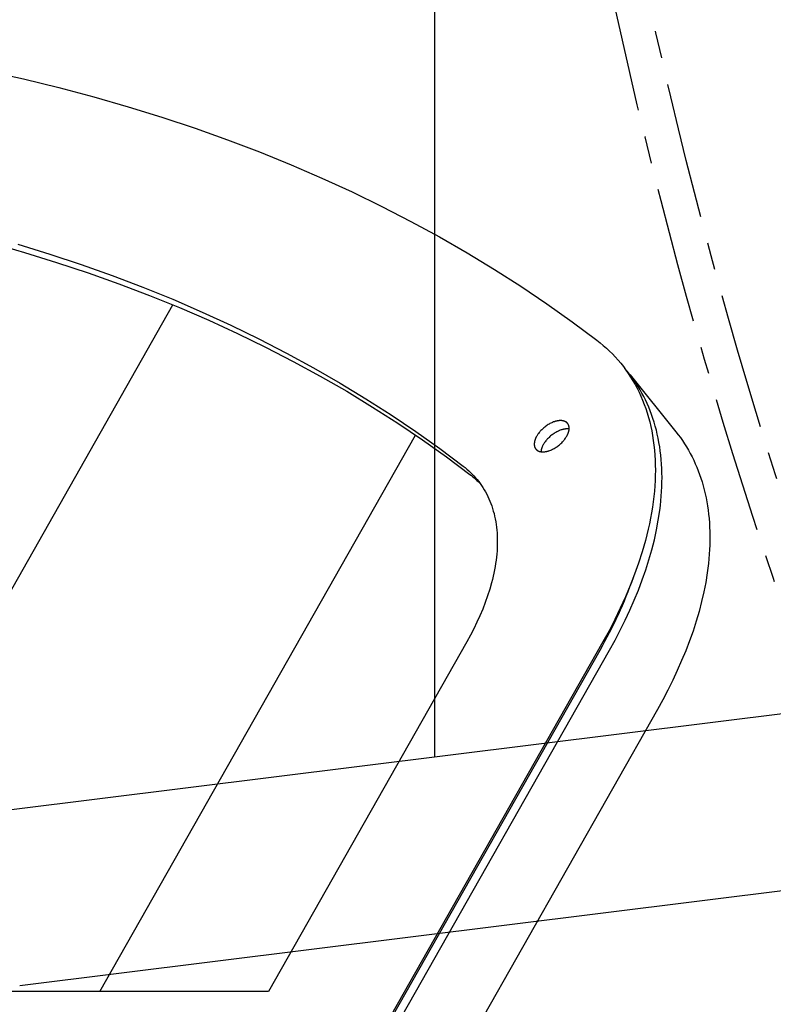
# Model space of a CAD drawing. Units: millimetres. Extents: x -1790 to 22330, y -451 to 15614.
# Drawn here: x 10005 to 10180, y 6653 to 6882 of the extents above; entities that cross this region are included whole.
import ezdxf

# ---------------------------------------------------------------- set-up
doc = ezdxf.new("R2010")
doc.units = ezdxf.units.MM
doc.linetypes.add('CENTER', pattern=[50.8, 31.75, -6.35, 6.35, -6.35])
doc.dimstyles.new('Qitele', dxfattribs={"dimscale": 85, "dimtxt": 4, "dimasz": 5, "dimexe": 4, "dimexo": 0, "dimgap": 3, "dimtad": 1, "dimdec": 0, "dimrnd": 10, "dimzin": 1, "dimtxsty": 'Standard', "dimblk": 'OBLIQUE', "dimcen": 5, "dimdle": 4, "dimclrd": 256, "dimclre": 256, "dimclrt": 256, "dimadec": 0, "dimazin": 0, "dimtfac": 1, "dimtdec": 0, "dimtmove": 0, "dimatfit": 3, "dimldrblk": 'OBLIQUE', "dimfxl": 6, "dimfxlon": 1, "dimlwd": 40, "dimlwe": 30, "dimarcsym": 0})

# ---------------------------------------------------------------- blocks, each defined once
blk = doc.blocks.new('_Oblique')
at = {"color": 0, "linetype": 'ByBlock', "lineweight": -2}
blk.add_line((-0.5, -0.5), (0.5, 0.5), dxfattribs=at)
blk = doc.blocks.new('*D8')
at = {"lineweight": 30, "transparency": 16777216}
for p, q in [((4231.38, 13170.16), (4231.38, 14020.16)), ((17269.78, 13170.16), (17269.78, 14020.16))]:
    blk.add_line(p, q, dxfattribs=at)
at = {"lineweight": 40, "transparency": 16777216}
blk.add_line((3891.38, 13680.16), (17609.78, 13680.16), dxfattribs=at)
at = {"layer": 'Defpoints', "color": 0, "transparency": 16777216}
for p in [(17269.78, 13680.16), (4231.38, 7376.24), (17269.78, 5694.5)]:
    blk.add_point(p, dxfattribs=at)
at = {"lineweight": 40, "transparency": 16777216, "xscale": 425, "yscale": 425, "zscale": 425, "rotation": 180}
blk.add_blockref('_Oblique', (4231.38, 13680.16), dxfattribs=at)
at = {"lineweight": 40, "transparency": 16777216, "xscale": 425, "yscale": 425, "zscale": 425}
blk.add_blockref('_Oblique', (17269.78, 13680.16), dxfattribs=at)
at = {"transparency": 16777216, "insert": (10750.58, 14112.76), "char_height": 340, "attachment_point": 5}
blk.add_mtext('13040', dxfattribs=at)
blk = doc.blocks.new('*D11')
at = {"lineweight": 40, "transparency": 16777216}
blk.add_line((1681.61, 2280.28), (1681.61, 11451.55), dxfattribs=at)
at = {"lineweight": 30, "transparency": 16777216}
for p, q in [((2191.61, 11111.55), (1341.61, 11111.55)), ((2191.61, 2620.28), (1341.61, 2620.28))]:
    blk.add_line(p, q, dxfattribs=at)
at = {"layer": 'Defpoints', "color": 0, "transparency": 16777216}
for p in [(1681.61, 11111.55), (13475.52, 11111.55), (7271.94, 2620.28)]:
    blk.add_point(p, dxfattribs=at)
at = {"lineweight": 40, "transparency": 16777216, "xscale": 425, "yscale": 425, "zscale": 425}
for p, rotation in [((1681.61, 11111.55), 90), ((1681.61, 2620.28), 270)]:
    blk.add_blockref('_Oblique', p, dxfattribs=dict(at, rotation=rotation))
at = {"transparency": 16777216, "insert": (1249, 6865.92), "char_height": 340, "attachment_point": 5, "rotation": 90}
blk.add_mtext('8490', dxfattribs=at)

msp = doc.modelspace()

# ---------------------------------------------------------------- linework, layer by layer
for p, q in [((10101.21, 6710.47), (10101.21, 6909.78)), ((9997.05, 6870.16), (10005.42, 6868.29)), ((10005.42, 6868.29), (10013.66, 6866.28)), ((10013.66, 6866.28), (10021.77, 6864.13)), ((10021.77, 6864.13), (10029.76, 6861.83)), ((10029.76, 6861.83), (10037.62, 6859.4)), ((10037.62, 6859.4), (10045.34, 6856.83)), ((10045.34, 6856.83), (10052.93, 6854.13)), ((10052.93, 6854.13), (10060.39, 6851.29)), ((10060.39, 6851.29), (10067.71, 6848.32)), ((10067.71, 6848.32), (10074.9, 6845.21)), ((10074.9, 6845.21), (10081.94, 6841.98)), ((10081.94, 6841.98), (10088.84, 6838.63)), ((10088.84, 6838.63), (10095.61, 6835.14)), ((10095.61, 6835.14), (10102.22, 6831.54)), ((10102.22, 6831.54), (10108.7, 6827.82)), ((9998.02, 6830.09), (10005.61, 6827.91)), ((10004.06, 6829.84), (10011.53, 6827.53)), ((10005.61, 6827.91), (10013.08, 6825.6)), ((10011.53, 6827.53), (10018.87, 6825.09)), ((10108.7, 6827.82), (10115.03, 6823.97)), ((10013.08, 6825.6), (10020.43, 6823.16)), ((10018.87, 6825.09), (10026.09, 6822.52)), ((10020.43, 6823.16), (10027.64, 6820.59)), ((10026.09, 6822.52), (10033.18, 6819.82)), ((10115.03, 6823.97), (10121.21, 6820.02)), ((10027.64, 6820.59), (10034.73, 6817.89)), ((10121.21, 6820.02), (10127.25, 6815.95)), ((10033.18, 6819.82), (10040.14, 6816.99)), ((10034.73, 6817.89), (10041.69, 6815.06)), ((9949.52, 6655.86), (10040.19, 6815.69)), ((10040.14, 6816.99), (10046.97, 6814.04)), ((10127.25, 6815.95), (10133.14, 6811.77)), ((10041.69, 6815.06), (10048.52, 6812.12)), ((10046.97, 6814.04), (10053.66, 6810.97)), ((10048.52, 6812.12), (10055.22, 6809.04)), ((10053.66, 6810.97), (10060.22, 6807.78)), ((10133.14, 6811.77), (10138.88, 6807.48)), ((10055.22, 6809.04), (10061.78, 6805.85)), ((10060.22, 6807.78), (10066.65, 6804.47)), ((10138.88, 6807.48), (10139.64, 6806.88)), ((10139.64, 6806.88), (10140.38, 6806.26)), ((10140.38, 6806.26), (10141.11, 6805.62)), ((10061.78, 6805.85), (10068.2, 6802.54)), ((10066.65, 6804.47), (10072.94, 6801.05)), ((10141.11, 6805.62), (10141.81, 6804.96)), ((10141.81, 6804.96), (10142.5, 6804.28)), ((10142.5, 6804.28), (10143.17, 6803.57)), ((10068.2, 6802.54), (10074.5, 6799.12)), ((10143.17, 6803.57), (10143.82, 6802.85)), ((10143.82, 6802.85), (10144.45, 6802.1)), ((10144.45, 6802.1), (10145.06, 6801.33)), ((10072.94, 6801.05), (10079.1, 6797.51)), ((10145.06, 6801.33), (10145.65, 6800.54)), ((10145.92, 6800.27), (10145.36, 6800.93)), ((10145.65, 6800.54), (10146.21, 6799.73)), ((10146.47, 6799.59), (10145.92, 6800.27)), ((10146.21, 6799.73), (10146.76, 6798.9)), ((10147, 6798.89), (10146.47, 6799.59)), ((10146.62, 6799.41), (10157.29, 6786.16)), ((10074.5, 6799.12), (10080.65, 6795.58)), ((10079.1, 6797.51), (10085.11, 6793.86)), ((10146.76, 6798.9), (10147.28, 6798.05)), ((10147.51, 6798.18), (10147, 6798.89)), ((10147.28, 6798.05), (10147.78, 6797.18)), ((10148.01, 6797.45), (10147.51, 6798.18)), ((10147.78, 6797.18), (10148.26, 6796.29)), ((10148.49, 6796.7), (10148.01, 6797.45)), ((10080.65, 6795.58), (10086.67, 6791.93)), ((10148.26, 6796.29), (10148.71, 6795.38)), ((10148.95, 6795.94), (10148.49, 6796.7)), ((10148.71, 6795.38), (10149.14, 6794.45)), ((10149.39, 6795.16), (10148.95, 6795.94)), ((10149.81, 6794.37), (10149.39, 6795.16)), ((10085.11, 6793.86), (10090.99, 6790.1)), ((10149.14, 6794.45), (10149.54, 6793.5)), ((10149.54, 6793.5), (10149.92, 6792.54)), ((10150.22, 6793.56), (10149.81, 6794.37)), ((10149.92, 6792.54), (10150.28, 6791.55)), ((10150.6, 6792.73), (10150.22, 6793.56)), ((10150.97, 6791.89), (10150.6, 6792.73)), ((10086.67, 6791.93), (10092.54, 6788.17)), ((10150.28, 6791.55), (10150.61, 6790.55)), ((10150.61, 6790.55), (10150.91, 6789.52)), ((10151.31, 6791.03), (10150.97, 6791.89)), ((10151.64, 6790.16), (10151.31, 6791.03)), ((10151.95, 6789.28), (10151.64, 6790.16)), ((10090.99, 6790.1), (10096.73, 6786.23)), ((10092.54, 6788.17), (10098.28, 6784.3)), ((10127.77, 6787.95), (10127.57, 6787.83)), ((10127.98, 6788.07), (10127.77, 6787.95)), ((10128.19, 6788.17), (10127.98, 6788.07)), ((10128.4, 6788.27), (10128.19, 6788.17)), ((10128.6, 6788.36), (10128.4, 6788.27)), ((10128.81, 6788.44), (10128.6, 6788.36)), ((10129.01, 6788.51), (10128.81, 6788.44)), ((10129.11, 6788.54), (10129.01, 6788.51)), ((10129.21, 6788.57), (10129.11, 6788.54)), ((10129.3, 6788.6), (10129.21, 6788.57)), ((10129.4, 6788.63), (10129.3, 6788.6)), ((10129.49, 6788.65), (10129.4, 6788.63)), ((10129.59, 6788.67), (10129.49, 6788.65)), ((10129.68, 6788.69), (10129.59, 6788.67)), ((10129.77, 6788.71), (10129.68, 6788.69)), ((10129.86, 6788.72), (10129.77, 6788.71)), ((10129.95, 6788.73), (10129.86, 6788.72)), ((10130.03, 6788.74), (10129.95, 6788.73)), ((10130.12, 6788.75), (10130.03, 6788.74)), ((10130.2, 6788.76), (10130.12, 6788.75)), ((10130.28, 6788.76), (10130.2, 6788.76)), ((10130.36, 6788.77), (10130.28, 6788.76)), ((10130.44, 6788.77), (10130.36, 6788.77)), ((10130.52, 6788.77), (10130.44, 6788.77)), ((10130.6, 6788.76), (10130.52, 6788.77)), ((10130.67, 6788.76), (10130.6, 6788.76)), ((10130.75, 6788.75), (10130.67, 6788.76)), ((10130.82, 6788.74), (10130.75, 6788.75)), ((10130.9, 6788.73), (10130.82, 6788.74)), ((10130.97, 6788.72), (10130.9, 6788.73)), ((10131.04, 6788.71), (10130.97, 6788.72)), ((10131.12, 6788.69), (10131.04, 6788.71)), ((10131.19, 6788.67), (10131.12, 6788.69)), ((10131.26, 6788.65), (10131.19, 6788.67)), ((10131.33, 6788.63), (10131.26, 6788.65)), ((10131.36, 6788.62), (10131.33, 6788.63)), ((10131.39, 6788.6), (10131.36, 6788.62)), ((10131.43, 6788.59), (10131.39, 6788.6)), ((10131.46, 6788.57), (10131.43, 6788.59)), ((10131.49, 6788.56), (10131.46, 6788.57)), ((10131.52, 6788.54), (10131.49, 6788.56)), ((10131.55, 6788.53), (10131.52, 6788.54)), ((10131.59, 6788.51), (10131.55, 6788.53)), ((10131.62, 6788.5), (10131.59, 6788.51)), ((10131.65, 6788.48), (10131.62, 6788.5)), ((10131.68, 6788.46), (10131.65, 6788.48)), ((10131.71, 6788.44), (10131.68, 6788.46)), ((10131.74, 6788.42), (10131.71, 6788.44)), ((10131.76, 6788.4), (10131.74, 6788.42)), ((10131.79, 6788.38), (10131.76, 6788.4)), ((10131.82, 6788.36), (10131.79, 6788.38)), ((10131.85, 6788.34), (10131.82, 6788.36)), ((10131.87, 6788.32), (10131.85, 6788.34)), ((10131.9, 6788.3), (10131.87, 6788.32)), ((10131.92, 6788.27), (10131.9, 6788.3)), ((10131.95, 6788.25), (10131.92, 6788.27)), ((10131.97, 6788.22), (10131.95, 6788.25)), ((10132, 6788.2), (10131.97, 6788.22)), ((10132.02, 6788.17), (10132, 6788.2)), ((10132.04, 6788.15), (10132.02, 6788.17)), ((10132.07, 6788.12), (10132.04, 6788.15)), ((10132.09, 6788.1), (10132.07, 6788.12)), ((10132.11, 6788.07), (10132.09, 6788.1)), ((10132.13, 6788.04), (10132.11, 6788.07)), ((10132.15, 6788.01), (10132.13, 6788.04)), ((10132.17, 6787.98), (10132.15, 6788.01)), ((10132.19, 6787.95), (10132.17, 6787.98)), ((10132.2, 6787.92), (10132.19, 6787.95)), ((10132.22, 6787.89), (10132.2, 6787.92)), ((10132.24, 6787.86), (10132.22, 6787.89)), ((10132.25, 6787.83), (10132.24, 6787.86)), ((10150.91, 6789.52), (10151.19, 6788.48)), ((10151.19, 6788.48), (10151.44, 6787.43)), ((10152.24, 6788.38), (10151.95, 6789.28)), ((10152.5, 6787.46), (10152.24, 6788.38)), ((10096.73, 6786.23), (10102.33, 6782.25)), ((10125.19, 6785.62), (10125.08, 6785.46)), ((10125.31, 6785.79), (10125.19, 6785.62)), ((10125.44, 6785.96), (10125.31, 6785.79)), ((10125.58, 6786.13), (10125.44, 6785.96)), ((10125.73, 6786.3), (10125.58, 6786.13)), ((10125.88, 6786.47), (10125.73, 6786.3)), ((10126.05, 6786.64), (10125.88, 6786.47)), ((10126.22, 6786.8), (10126.05, 6786.64)), ((10126.39, 6786.96), (10126.22, 6786.8)), ((10126.58, 6787.12), (10126.39, 6786.96)), ((10126.77, 6787.27), (10126.58, 6787.12)), ((10126.96, 6787.42), (10126.77, 6787.27)), ((10127.16, 6787.57), (10126.96, 6787.42)), ((10127.36, 6787.7), (10127.16, 6787.57)), ((10127.57, 6787.83), (10127.36, 6787.7)), ((10128.71, 6785.64), (10128.52, 6785.49)), ((10128.92, 6785.77), (10128.71, 6785.64)), ((10129.12, 6785.9), (10128.92, 6785.77)), ((10129.33, 6786.03), (10129.12, 6785.9)), ((10129.54, 6786.14), (10129.33, 6786.03)), ((10129.74, 6786.25), (10129.54, 6786.14)), ((10129.95, 6786.34), (10129.74, 6786.25)), ((10130.16, 6786.43), (10129.95, 6786.34)), ((10130.36, 6786.51), (10130.16, 6786.43)), ((10130.56, 6786.58), (10130.36, 6786.51)), ((10130.66, 6786.62), (10130.56, 6786.58)), ((10130.76, 6786.65), (10130.66, 6786.62)), ((10130.86, 6786.67), (10130.76, 6786.65)), ((10130.95, 6786.7), (10130.86, 6786.67)), ((10131.05, 6786.72), (10130.95, 6786.7)), ((10131.14, 6786.74), (10131.05, 6786.72)), ((10131.23, 6786.76), (10131.14, 6786.74)), ((10131.32, 6786.78), (10131.23, 6786.76)), ((10131.41, 6786.79), (10131.32, 6786.78)), ((10131.5, 6786.81), (10131.41, 6786.79)), ((10131.59, 6786.82), (10131.5, 6786.81)), ((10131.67, 6786.82), (10131.59, 6786.82)), ((10131.76, 6786.83), (10131.67, 6786.82)), ((10131.84, 6786.84), (10131.76, 6786.83)), ((10131.92, 6786.84), (10131.84, 6786.84)), ((10132, 6786.84), (10131.92, 6786.84)), ((10132.05, 6786.84), (10132, 6786.84)), ((10132.11, 6786.84), (10132.05, 6786.84)), ((10132.09, 6785.54), (10132.13, 6785.62)), ((10132.16, 6786.84), (10132.11, 6786.84)), ((10132.13, 6785.62), (10132.16, 6785.71)), ((10132.22, 6786.83), (10132.16, 6786.84)), ((10132.16, 6785.71), (10132.2, 6785.79)), ((10132.2, 6785.79), (10132.23, 6785.88)), ((10132.27, 6786.83), (10132.22, 6786.83)), ((10132.23, 6785.88), (10132.26, 6785.96)), ((10132.27, 6787.8), (10132.25, 6787.83)), ((10132.26, 6785.96), (10132.29, 6786.05)), ((10132.29, 6787.77), (10132.27, 6787.8)), ((10132.33, 6786.82), (10132.27, 6786.83)), ((10132.3, 6787.74), (10132.29, 6787.77)), ((10132.29, 6786.05), (10132.31, 6786.13)), ((10132.31, 6787.7), (10132.3, 6787.74)), ((10132.33, 6787.67), (10132.31, 6787.7)), ((10132.31, 6786.13), (10132.33, 6786.22)), ((10132.34, 6787.63), (10132.33, 6787.67)), ((10132.38, 6786.82), (10132.33, 6786.82)), ((10132.33, 6786.22), (10132.36, 6786.3)), ((10132.35, 6787.6), (10132.34, 6787.63)), ((10132.36, 6787.57), (10132.35, 6787.6)), ((10132.37, 6787.53), (10132.36, 6787.57)), ((10132.36, 6786.3), (10132.38, 6786.38)), ((10132.38, 6787.5), (10132.37, 6787.53)), ((10132.39, 6787.46), (10132.38, 6787.5)), ((10132.44, 6786.81), (10132.38, 6786.82)), ((10132.38, 6786.38), (10132.39, 6786.47)), ((10132.4, 6787.42), (10132.39, 6787.46)), ((10132.39, 6786.47), (10132.41, 6786.55)), ((10132.4, 6787.39), (10132.4, 6787.42)), ((10132.41, 6787.35), (10132.4, 6787.39)), ((10132.42, 6787.31), (10132.41, 6787.35)), ((10132.41, 6786.55), (10132.42, 6786.64)), ((10132.42, 6787.27), (10132.42, 6787.31)), ((10132.43, 6787.24), (10132.42, 6787.27)), ((10132.42, 6786.64), (10132.43, 6786.72)), ((10132.43, 6787.2), (10132.43, 6787.24)), ((10132.43, 6787.16), (10132.43, 6787.2)), ((10132.44, 6787.12), (10132.43, 6787.16)), ((10132.43, 6786.72), (10132.44, 6786.8)), ((10132.44, 6787.04), (10132.44, 6787.12)), ((10132.44, 6786.96), (10132.44, 6787.04)), ((10132.44, 6786.88), (10132.44, 6786.96)), ((10132.44, 6786.8), (10132.44, 6786.88)), ((10151.44, 6787.43), (10151.67, 6786.35)), ((10151.67, 6786.35), (10151.87, 6785.26)), ((10152.75, 6786.54), (10152.5, 6787.46)), ((10152.97, 6785.6), (10152.75, 6786.54)), ((10153.18, 6784.64), (10152.97, 6785.6)), ((10157.29, 6786.16), (10157.82, 6785.49)), ((10023.2, 6655.86), (10096.68, 6785.4)), ((10098.28, 6784.3), (10103.88, 6780.32)), ((10124.32, 6783.38), (10124.31, 6783.3)), ((10124.31, 6783.3), (10124.32, 6783.22)), ((10124.33, 6783.54), (10124.32, 6783.46)), ((10124.32, 6783.46), (10124.32, 6783.38)), ((10124.34, 6783.62), (10124.33, 6783.54)), ((10124.35, 6783.71), (10124.34, 6783.62)), ((10124.36, 6783.79), (10124.35, 6783.71)), ((10124.38, 6783.87), (10124.36, 6783.79)), ((10124.4, 6783.96), (10124.38, 6783.87)), ((10124.42, 6784.04), (10124.4, 6783.96)), ((10124.45, 6784.13), (10124.42, 6784.04)), ((10124.47, 6784.21), (10124.45, 6784.13)), ((10124.5, 6784.3), (10124.47, 6784.21)), ((10124.53, 6784.38), (10124.5, 6784.3)), ((10124.56, 6784.47), (10124.53, 6784.38)), ((10124.59, 6784.55), (10124.56, 6784.47)), ((10124.63, 6784.64), (10124.59, 6784.55)), ((10124.67, 6784.72), (10124.63, 6784.64)), ((10124.71, 6784.8), (10124.67, 6784.72)), ((10124.75, 6784.89), (10124.71, 6784.8)), ((10124.79, 6784.97), (10124.75, 6784.89)), ((10124.88, 6785.13), (10124.79, 6784.97)), ((10124.97, 6785.29), (10124.88, 6785.13)), ((10125.08, 6785.46), (10124.97, 6785.29)), ((10126.53, 6783.36), (10126.43, 6783.2)), ((10126.63, 6783.53), (10126.53, 6783.36)), ((10126.74, 6783.69), (10126.63, 6783.53)), ((10126.87, 6783.86), (10126.74, 6783.69)), ((10127, 6784.03), (10126.87, 6783.86)), ((10127.14, 6784.2), (10127, 6784.03)), ((10127.28, 6784.37), (10127.14, 6784.2)), ((10127.44, 6784.54), (10127.28, 6784.37)), ((10127.6, 6784.71), (10127.44, 6784.54)), ((10127.77, 6784.87), (10127.6, 6784.71)), ((10127.95, 6785.03), (10127.77, 6784.87)), ((10128.13, 6785.19), (10127.95, 6785.03)), ((10128.32, 6785.35), (10128.13, 6785.19)), ((10128.52, 6785.49), (10128.32, 6785.35)), ((10130.18, 6783.14), (10130.36, 6783.3)), ((10130.36, 6783.3), (10130.54, 6783.46)), ((10130.54, 6783.46), (10130.71, 6783.62)), ((10130.71, 6783.62), (10130.87, 6783.79)), ((10130.87, 6783.79), (10131.03, 6783.96)), ((10131.03, 6783.96), (10131.18, 6784.13)), ((10131.18, 6784.13), (10131.31, 6784.3)), ((10131.31, 6784.3), (10131.44, 6784.47)), ((10131.44, 6784.47), (10131.57, 6784.64)), ((10131.57, 6784.64), (10131.68, 6784.8)), ((10131.68, 6784.8), (10131.78, 6784.97)), ((10131.78, 6784.97), (10131.88, 6785.13)), ((10131.88, 6785.13), (10131.97, 6785.29)), ((10131.97, 6785.29), (10132.01, 6785.37)), ((10132.01, 6785.37), (10132.05, 6785.46)), ((10132.05, 6785.46), (10132.09, 6785.54)), ((10151.87, 6785.26), (10152.04, 6784.16)), ((10152.04, 6784.16), (10152.19, 6783.04)), ((10153.36, 6783.67), (10153.18, 6784.64)), ((10153.52, 6782.69), (10153.36, 6783.67)), ((10157.82, 6785.49), (10158.33, 6784.8)), ((10158.33, 6784.8), (10158.83, 6784.1)), ((10158.83, 6784.1), (10159.3, 6783.38)), ((10159.3, 6783.38), (10159.77, 6782.65)), ((10102.33, 6782.25), (10107.79, 6778.18)), ((10124.32, 6783.22), (10124.32, 6783.14)), ((10124.32, 6783.14), (10124.32, 6783.1)), ((10124.32, 6783.1), (10124.33, 6783.06)), ((10124.33, 6783.06), (10124.33, 6783.02)), ((10124.33, 6783.02), (10124.33, 6782.98)), ((10124.33, 6782.98), (10124.34, 6782.95)), ((10124.34, 6782.95), (10124.35, 6782.91)), ((10124.35, 6782.91), (10124.35, 6782.87)), ((10124.35, 6782.87), (10124.36, 6782.84)), ((10124.36, 6782.84), (10124.37, 6782.8)), ((10124.37, 6782.8), (10124.38, 6782.76)), ((10124.38, 6782.76), (10124.39, 6782.73)), ((10124.39, 6782.73), (10124.4, 6782.69)), ((10124.4, 6782.69), (10124.41, 6782.66)), ((10124.41, 6782.66), (10124.42, 6782.62)), ((10124.42, 6782.62), (10124.43, 6782.59)), ((10124.43, 6782.59), (10124.44, 6782.56)), ((10124.44, 6782.56), (10124.46, 6782.52)), ((10124.46, 6782.52), (10124.47, 6782.49)), ((10124.47, 6782.49), (10124.49, 6782.46)), ((10124.49, 6782.46), (10124.5, 6782.43)), ((10124.5, 6782.43), (10124.52, 6782.4)), ((10124.52, 6782.4), (10124.53, 6782.36)), ((10124.53, 6782.36), (10124.55, 6782.33)), ((10124.55, 6782.33), (10124.57, 6782.3)), ((10124.57, 6782.3), (10124.59, 6782.28)), ((10124.59, 6782.28), (10124.61, 6782.25)), ((10124.61, 6782.25), (10124.63, 6782.22)), ((10124.63, 6782.22), (10124.65, 6782.19)), ((10124.65, 6782.19), (10124.67, 6782.16)), ((10124.67, 6782.16), (10124.69, 6782.14)), ((10124.69, 6782.14), (10124.71, 6782.11)), ((10124.71, 6782.11), (10124.74, 6782.08)), ((10124.74, 6782.08), (10124.76, 6782.06)), ((10124.76, 6782.06), (10124.78, 6782.03)), ((10124.78, 6782.03), (10124.81, 6782.01)), ((10124.81, 6782.01), (10124.83, 6781.99)), ((10124.83, 6781.99), (10124.86, 6781.96)), ((10124.86, 6781.96), (10124.88, 6781.94)), ((10124.88, 6781.94), (10124.91, 6781.92)), ((10124.91, 6781.92), (10124.94, 6781.9)), ((10124.94, 6781.9), (10124.96, 6781.88)), ((10124.96, 6781.88), (10124.99, 6781.86)), ((10124.99, 6781.86), (10125.02, 6781.84)), ((10125.02, 6781.84), (10125.05, 6781.82)), ((10125.05, 6781.82), (10125.08, 6781.8)), ((10125.08, 6781.8), (10125.11, 6781.78)), ((10125.11, 6781.78), (10125.14, 6781.76)), ((10125.14, 6781.76), (10125.17, 6781.75)), ((10125.17, 6781.75), (10125.2, 6781.73)), ((10125.2, 6781.73), (10125.23, 6781.71)), ((10125.23, 6781.71), (10125.27, 6781.7)), ((10125.27, 6781.7), (10125.3, 6781.68)), ((10125.3, 6781.68), (10125.33, 6781.67)), ((10125.33, 6781.67), (10125.36, 6781.66)), ((10125.36, 6781.66), (10125.4, 6781.64)), ((10125.4, 6781.64), (10125.43, 6781.63)), ((10125.43, 6781.63), (10125.5, 6781.61)), ((10125.5, 6781.61), (10125.57, 6781.59)), ((10125.57, 6781.59), (10125.64, 6781.57)), ((10125.64, 6781.57), (10125.71, 6781.55)), ((10125.71, 6781.55), (10125.78, 6781.54)), ((10125.78, 6781.54), (10125.86, 6781.52)), ((10125.86, 6781.52), (10125.93, 6781.51)), ((10125.88, 6781.57), (10125.87, 6781.52)), ((10125.89, 6781.68), (10125.88, 6781.62)), ((10125.88, 6781.62), (10125.88, 6781.57)), ((10125.9, 6781.73), (10125.89, 6781.68)), ((10125.91, 6781.83), (10125.9, 6781.73)), ((10125.93, 6781.94), (10125.91, 6781.83)), ((10125.96, 6782.05), (10125.93, 6781.94)), ((10125.93, 6781.51), (10126.01, 6781.51)), ((10125.99, 6782.15), (10125.96, 6782.05)), ((10126.02, 6782.26), (10125.99, 6782.15)), ((10126.01, 6781.51), (10126.08, 6781.5)), ((10126.05, 6782.37), (10126.02, 6782.26)), ((10126.09, 6782.47), (10126.05, 6782.37)), ((10126.08, 6781.5), (10126.16, 6781.49)), ((10126.13, 6782.58), (10126.09, 6782.47)), ((10126.17, 6782.68), (10126.13, 6782.58)), ((10126.16, 6781.49), (10126.24, 6781.49)), ((10126.22, 6782.79), (10126.17, 6782.68)), ((10126.27, 6782.89), (10126.22, 6782.79)), ((10126.24, 6781.49), (10126.31, 6781.49)), ((10126.32, 6783), (10126.27, 6782.89)), ((10126.31, 6781.49), (10126.39, 6781.49)), ((10126.38, 6783.1), (10126.32, 6783)), ((10126.43, 6783.2), (10126.38, 6783.1)), ((10126.39, 6781.49), (10126.47, 6781.49)), ((10126.47, 6781.49), (10126.55, 6781.5)), ((10126.55, 6781.5), (10126.64, 6781.51)), ((10126.64, 6781.51), (10126.72, 6781.51)), ((10126.72, 6781.51), (10126.81, 6781.52)), ((10126.81, 6781.52), (10126.9, 6781.54)), ((10126.9, 6781.54), (10126.99, 6781.55)), ((10126.99, 6781.55), (10127.08, 6781.57)), ((10127.08, 6781.57), (10127.17, 6781.59)), ((10127.17, 6781.59), (10127.26, 6781.61)), ((10127.26, 6781.61), (10127.36, 6781.63)), ((10127.36, 6781.63), (10127.45, 6781.66)), ((10127.45, 6781.66), (10127.55, 6781.68)), ((10127.55, 6781.68), (10127.65, 6781.71)), ((10127.65, 6781.71), (10127.75, 6781.75)), ((10127.75, 6781.75), (10127.95, 6781.82)), ((10127.95, 6781.82), (10128.15, 6781.9)), ((10128.15, 6781.9), (10128.36, 6781.99)), ((10128.36, 6781.99), (10128.57, 6782.08)), ((10128.57, 6782.08), (10128.77, 6782.19)), ((10128.77, 6782.19), (10128.98, 6782.3)), ((10128.98, 6782.3), (10129.19, 6782.43)), ((10129.19, 6782.43), (10129.39, 6782.56)), ((10129.39, 6782.56), (10129.6, 6782.69)), ((10129.6, 6782.69), (10129.79, 6782.84)), ((10129.79, 6782.84), (10129.99, 6782.98)), ((10129.99, 6782.98), (10130.18, 6783.14)), ((10152.19, 6783.04), (10152.3, 6781.9)), ((10152.3, 6781.9), (10152.4, 6780.75)), ((10153.67, 6781.7), (10153.52, 6782.69)), ((10153.79, 6780.7), (10153.67, 6781.7)), ((10159.77, 6782.65), (10160.21, 6781.9)), ((10160.21, 6781.9), (10160.64, 6781.13)), ((10160.64, 6781.13), (10161.05, 6780.35)), ((10103.88, 6780.32), (10109.34, 6776.25)), ((10152.4, 6780.75), (10152.46, 6779.59)), ((10152.46, 6779.59), (10152.5, 6778.41)), ((10153.88, 6779.68), (10153.79, 6780.7)), ((10153.96, 6778.65), (10153.88, 6779.68)), ((10161.05, 6780.35), (10161.44, 6779.55)), ((10161.44, 6779.55), (10161.81, 6778.74)), ((10161.81, 6778.74), (10162.17, 6777.92)), ((10107.79, 6778.18), (10108.23, 6777.83)), ((10108.23, 6777.83), (10108.66, 6777.47)), ((10108.66, 6777.47), (10109.08, 6777.09)), ((10109.08, 6777.09), (10109.49, 6776.71)), ((10109.49, 6776.71), (10109.9, 6776.31)), ((10152.51, 6777.22), (10152.49, 6776.02)), ((10152.5, 6778.41), (10152.51, 6777.22)), ((10154.02, 6777.62), (10153.96, 6778.65)), ((10154.05, 6776.57), (10154.02, 6777.62)), ((10154.06, 6775.51), (10154.05, 6776.57)), ((10162.17, 6777.92), (10162.5, 6777.08)), ((10162.5, 6777.08), (10162.82, 6776.23)), ((10109.34, 6776.25), (10109.68, 6775.99)), ((10109.68, 6775.99), (10110.01, 6775.71)), ((10109.9, 6776.31), (10110.29, 6775.9)), ((10110.01, 6775.71), (10110.33, 6775.44)), ((10110.29, 6775.9), (10110.66, 6775.48)), ((10110.33, 6775.44), (10110.65, 6775.15)), ((10110.65, 6775.15), (10110.97, 6774.86)), ((10110.66, 6775.48), (10111.03, 6775.04)), ((10110.97, 6774.86), (10111.27, 6774.56)), ((10111.03, 6775.04), (10111.39, 6774.6)), ((10111.27, 6774.56), (10111.57, 6774.26)), ((10111.39, 6774.6), (10111.73, 6774.14)), ((10111.57, 6774.26), (10111.86, 6773.94)), ((10111.73, 6774.14), (10112.06, 6773.67)), ((10152.45, 6774.8), (10152.38, 6773.58)), ((10152.49, 6776.02), (10152.45, 6774.8)), ((10154.02, 6773.36), (10154.05, 6774.44)), ((10154.05, 6774.44), (10154.06, 6775.51)), ((10162.82, 6776.23), (10163.12, 6775.36)), ((10163.12, 6775.36), (10163.4, 6774.48)), ((10163.4, 6774.48), (10163.65, 6773.58)), ((10112.06, 6773.67), (10112.38, 6773.18)), ((10112.38, 6773.18), (10112.68, 6772.69)), ((10112.68, 6772.69), (10112.97, 6772.18)), ((10112.97, 6772.18), (10113.25, 6771.66)), ((10152.28, 6772.35), (10152.15, 6771.1)), ((10152.38, 6773.58), (10152.28, 6772.35)), ((10153.89, 6771.18), (10153.97, 6772.28)), ((10153.97, 6772.28), (10154.02, 6773.36)), ((10163.65, 6773.58), (10163.89, 6772.67)), ((10163.89, 6772.67), (10164.11, 6771.75)), ((10113.25, 6771.66), (10113.51, 6771.13)), ((10113.51, 6771.13), (10113.76, 6770.59)), ((10113.76, 6770.59), (10114, 6770.04)), ((10114, 6770.04), (10114.22, 6769.47)), ((10152, 6769.85), (10151.82, 6768.58)), ((10152.15, 6771.1), (10152, 6769.85)), ((10153.68, 6768.97), (10153.8, 6770.08)), ((10153.8, 6770.08), (10153.89, 6771.18)), ((10164.11, 6771.75), (10164.31, 6770.82)), ((10164.31, 6770.82), (10164.49, 6769.88)), ((10164.49, 6769.88), (10164.65, 6768.92)), ((10114.22, 6769.47), (10114.43, 6768.9)), ((10114.43, 6768.9), (10114.62, 6768.31)), ((10114.62, 6768.31), (10114.79, 6767.72)), ((10114.79, 6767.72), (10114.96, 6767.11)), ((10151.61, 6767.31), (10151.38, 6766.04)), ((10151.82, 6768.58), (10151.61, 6767.31)), ((10153.2, 6765.6), (10153.54, 6767.85)), ((10153.54, 6767.85), (10153.68, 6768.97)), ((10164.65, 6768.92), (10164.79, 6767.95)), ((10164.79, 6767.95), (10164.91, 6766.97)), ((10114.96, 6767.11), (10115.1, 6766.5)), ((10115.1, 6766.5), (10115.23, 6765.87)), ((10115.23, 6765.87), (10115.35, 6765.24)), ((10115.35, 6765.24), (10115.45, 6764.59)), ((10151.38, 6766.04), (10151.13, 6764.75)), ((10152.78, 6763.32), (10153.2, 6765.6)), ((10164.91, 6766.97), (10165.01, 6765.97)), ((10165.01, 6765.97), (10165.09, 6764.97)), ((10165.09, 6764.97), (10165.14, 6763.96)), ((10115.45, 6764.59), (10115.54, 6763.94)), ((10115.54, 6763.94), (10115.61, 6763.28)), ((10115.61, 6763.28), (10115.66, 6762.61)), ((10150.84, 6763.46), (10150.53, 6762.16)), ((10151.13, 6764.75), (10150.84, 6763.46)), ((10152.28, 6761.02), (10152.78, 6763.32)), ((10165.14, 6763.96), (10165.18, 6762.94)), ((10165.18, 6762.94), (10165.2, 6761.9)), ((10115.66, 6762.61), (10115.7, 6761.93)), ((10115.7, 6761.93), (10115.72, 6761.24)), ((10115.72, 6760.55), (10115.71, 6759.85)), ((10115.72, 6761.24), (10115.72, 6760.55)), ((10150.2, 6760.86), (10149.45, 6758.25)), ((10150.53, 6762.16), (10150.2, 6760.86)), ((10151.69, 6758.7), (10152.28, 6761.02)), ((10165.19, 6760.86), (10165.17, 6759.81)), ((10165.2, 6761.9), (10165.19, 6760.86)), ((10115.65, 6758.43), (10115.59, 6757.71)), ((10115.69, 6759.14), (10115.65, 6758.43)), ((10115.71, 6759.85), (10115.69, 6759.14)), ((10149.45, 6758.25), (10148.61, 6755.62)), ((10151.02, 6756.37), (10151.69, 6758.7)), ((10165.12, 6758.75), (10165.05, 6757.68)), ((10165.17, 6759.81), (10165.12, 6758.75)), ((10115.43, 6756.26), (10115.32, 6755.52)), ((10115.52, 6756.99), (10115.43, 6756.26)), ((10115.59, 6757.71), (10115.52, 6756.99)), ((10150.28, 6754.03), (10151.02, 6756.37)), ((10164.97, 6756.6), (10164.86, 6755.52)), ((10165.05, 6757.68), (10164.97, 6756.6)), ((10115.07, 6754.04), (10114.92, 6753.29)), ((10115.2, 6754.78), (10115.07, 6754.04)), ((10115.32, 6755.52), (10115.2, 6754.78)), ((10148.61, 6755.62), (10147.68, 6752.99)), ((10149.46, 6751.68), (10150.28, 6754.03)), ((10164.73, 6754.43), (10164.58, 6753.33)), ((10164.86, 6755.52), (10164.73, 6754.43)), ((10114.57, 6751.78), (10114.38, 6751.02)), ((10114.75, 6752.53), (10114.57, 6751.78)), ((10114.92, 6753.29), (10114.75, 6752.53)), ((10147.68, 6752.99), (10146.65, 6750.35)), ((10148.57, 6749.33), (10149.46, 6751.68)), ((10164.58, 6753.33), (10164.23, 6751.12)), ((10113.95, 6749.5), (10113.46, 6747.97)), ((10114.38, 6751.02), (10113.95, 6749.5)), ((10146.65, 6750.35), (10145.54, 6747.72)), ((10147.61, 6746.98), (10148.57, 6749.33)), ((10164.23, 6751.12), (10163.79, 6748.88)), ((10398.87, 6747.53), (10002.63, 6698.19)), ((10113.46, 6747.97), (10112.91, 6746.43)), ((10145.54, 6747.72), (10144.34, 6745.09)), ((10146.58, 6744.64), (10147.61, 6746.98)), ((10163.27, 6746.63), (10162.68, 6744.36)), ((10163.79, 6748.88), (10163.27, 6746.63)), ((10112.31, 6744.9), (10111.67, 6743.36)), ((10112.91, 6746.43), (10112.31, 6744.9)), ((10144.34, 6745.09), (10143.07, 6742.47)), ((10145.49, 6742.3), (10146.58, 6744.64)), ((10162.68, 6744.36), (10162.02, 6742.08)), ((10111.67, 6743.36), (10110.97, 6741.83)), ((10143.07, 6742.47), (10141.72, 6739.87)), ((10144.33, 6739.97), (10145.49, 6742.3)), ((10162.02, 6742.08), (10161.28, 6739.79)), ((10110.22, 6740.31), (10109.44, 6738.79)), ((10110.97, 6741.83), (10110.22, 6740.31)), ((10141.72, 6739.87), (10140.29, 6737.29)), ((10143.12, 6737.66), (10144.33, 6739.97)), ((10161.28, 6739.79), (10160.46, 6737.5)), ((10109.44, 6738.79), (10108.61, 6737.29)), ((10141.85, 6735.36), (10143.12, 6737.66)), ((10160.46, 6737.5), (10159.58, 6735.2)), ((10108.61, 6737.29), (10062.41, 6655.86)), ((10075.56, 6622.4), (10139.63, 6735.36)), ((10077.46, 6621.87), (10141.85, 6735.36)), ((10140.29, 6737.29), (10086.28, 6642.07)), ((10159.58, 6735.2), (10158.63, 6732.9)), ((10158.63, 6732.9), (10157.62, 6730.61)), ((10157.62, 6730.61), (10156.55, 6728.33)), ((10156.55, 6728.33), (10155.41, 6726.05)), ((10155.41, 6726.05), (10154.22, 6723.79)), ((10154.22, 6723.79), (10152.98, 6721.54)), ((10152.98, 6721.54), (10090.71, 6611.78)), ((10004.52, 6657.32), (10398.87, 6706.42)), ((10062.41, 6655.86), (9458.21, 6655.86))]:
    msp.add_line(p, q)
at = {"color": 0, "linetype": 'CENTER'}
for radius in [1240.71, 1232.71]:
    msp.add_circle((11355.5, 7149.96), radius, dxfattribs=at)
msp.add_arc((10049.31, 6787.13), 104.11, 330.1786, 340.4378)

# ---------------------------------------------------------------- dimensions: what is measured, and where the dimension line sits
at = {"color": 0}
dim = msp.add_linear_dim(base=(17269.78, 13680.16), p1=(4231.38, 7376.24), p2=(17269.78, 5694.5), dimstyle='Qitele', dxfattribs=at)
dim.commit()
dim.dimension.update_dxf_attribs({"geometry": '*D8', "text_midpoint": (10750.58, 14112.76)})
dim = msp.add_linear_dim(base=(1681.61, 11111.55), p1=(7271.94, 2620.28), p2=(13475.52, 11111.55), angle=90, dimstyle='Qitele', dxfattribs=at)
dim.commit()
dim.dimension.update_dxf_attribs({"geometry": '*D11', "text_midpoint": (1249, 6865.92)})

doc.saveas('drawing.dxf')
